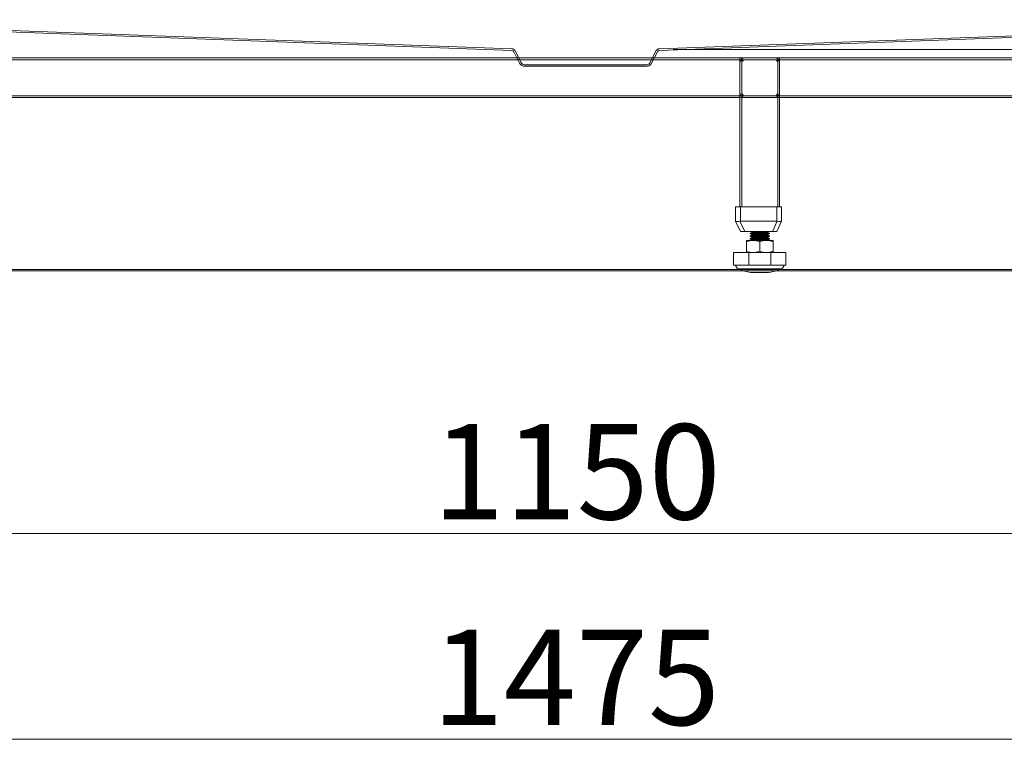
# Model space of a CAD drawing. Units: inches. Extents: x -2 to 196, y 15 to 188.
# Drawn here: x 47 to 85, y 113 to 140 of the extents above; entities that cross this region are included whole.
import ezdxf

# ---------------------------------------------------------------- set-up
doc = ezdxf.new("R2010")
doc.units = ezdxf.units.IN
doc.header["$MEASUREMENT"] = 0

# ---------------------------------------------------------------- blocks, each defined once
blk = doc.blocks.new('block 48')
at = {"color": 7, "lineweight": 5, "true_color": 0xffffff}
blk.add_lwpolyline([(44.928, 130.629), (92.773, 130.629)], dxfattribs=at)
blk = doc.blocks.new('block 51')
at = {"color": 7, "lineweight": 5, "true_color": 0xffffff}
blk.add_lwpolyline([(44.928, 130.69), (92.773, 130.69)], dxfattribs=at)
blk = doc.blocks.new('block 63')
at = {"color": 7, "lineweight": 5, "true_color": 0xffffff}
blk.add_lwpolyline([(71.698, 139.21), (102.316, 140.334)], dxfattribs=at)
blk = doc.blocks.new('block 64')
at = {"color": 7, "lineweight": 5, "true_color": 0xffffff}
blk.add_lwpolyline([(66.003, 139.21), (35.385, 140.334)], dxfattribs=at)
blk = doc.blocks.new('block 65')
at = {"color": 7, "lineweight": 5, "true_color": 0xffffff}
blk.add_lwpolyline([(71.343, 138.678), (71.567, 139.125)], dxfattribs=at)
blk = doc.blocks.new('block 66')
at = {"color": 7, "lineweight": 5, "true_color": 0xffffff}
blk.add_lwpolyline([(66.357, 138.678), (66.134, 139.125)], dxfattribs=at)
blk = doc.blocks.new('block 69')
at = {"color": 7, "lineweight": 5, "true_color": 0xffffff}
blk.add_lwpolyline([(71.398, 138.651), (71.621, 139.098)], dxfattribs=at)
blk = doc.blocks.new('block 70')
at = {"color": 7, "lineweight": 5, "true_color": 0xffffff}
blk.add_lwpolyline([(66.303, 138.651), (66.079, 139.098)], dxfattribs=at)
blk = doc.blocks.new('block 71')
at = {"color": 7, "lineweight": 5, "true_color": 0xffffff}
blk.add_lwpolyline([(71.7, 139.149), (102.318, 140.273)], dxfattribs=at)
blk = doc.blocks.new('block 72')
at = {"color": 7, "lineweight": 5, "true_color": 0xffffff}
blk.add_lwpolyline([(66, 139.149), (35.383, 140.273)], dxfattribs=at)
blk = doc.blocks.new('block 78')
at = {"color": 7, "lineweight": 5, "true_color": 0xffffff}
blk.add_lwpolyline([(66.494, 138.594), (71.206, 138.594)], dxfattribs=at)
blk = doc.blocks.new('block 81')
at = {"color": 7, "lineweight": 5, "true_color": 0xffffff}
blk.add_lwpolyline([(66.494, 138.533), (71.206, 138.533)], dxfattribs=at)
blk = doc.blocks.new('block 86')
at = {"color": 7, "lineweight": 5, "true_color": 0xffffff}
blk.add_open_spline([(71.206, 138.594), (71.264, 138.594), (71.317, 138.627), (71.343, 138.678)], degree=3, dxfattribs=at)
blk = doc.blocks.new('block 87')
at = {"color": 7, "lineweight": 5, "true_color": 0xffffff}
blk.add_open_spline([(66.357, 138.678), (66.383, 138.627), (66.436, 138.594), (66.494, 138.594)], degree=3, dxfattribs=at)
blk = doc.blocks.new('block 88')
at = {"color": 7, "lineweight": 5, "true_color": 0xffffff}
blk.add_open_spline([(71.698, 139.21), (71.642, 139.208), (71.592, 139.175), (71.567, 139.125)], degree=3, dxfattribs=at)
blk = doc.blocks.new('block 89')
at = {"color": 7, "lineweight": 5, "true_color": 0xffffff}
blk.add_open_spline([(66.134, 139.125), (66.109, 139.175), (66.059, 139.208), (66.003, 139.21)], degree=3, dxfattribs=at)
blk = doc.blocks.new('block 94')
at = {"color": 7, "lineweight": 5, "true_color": 0xffffff}
blk.add_open_spline([(71.7, 139.149), (71.667, 139.147), (71.636, 139.128), (71.621, 139.098)], degree=3, dxfattribs=at)
blk = doc.blocks.new('block 95')
at = {"color": 7, "lineweight": 5, "true_color": 0xffffff}
blk.add_open_spline([(66.079, 139.098), (66.064, 139.128), (66.034, 139.147), (66, 139.149)], degree=3, dxfattribs=at)
blk = doc.blocks.new('block 96')
at = {"color": 7, "lineweight": 5, "true_color": 0xffffff}
blk.add_open_spline([(71.206, 138.533), (71.288, 138.533), (71.362, 138.578), (71.398, 138.651)], degree=3, dxfattribs=at)
blk = doc.blocks.new('block 97')
at = {"color": 7, "lineweight": 5, "true_color": 0xffffff}
blk.add_open_spline([(66.303, 138.651), (66.339, 138.578), (66.413, 138.533), (66.494, 138.533)], degree=3, dxfattribs=at)
blk = doc.blocks.new('block 160')
at = {"color": 7, "lineweight": 5, "true_color": 0xffffff}
blk.add_lwpolyline([(74.813, 138.857), (74.813, 133.103)], dxfattribs=at)
blk = doc.blocks.new('block 161')
at = {"color": 7, "lineweight": 5, "true_color": 0xffffff}
blk.add_lwpolyline([(74.997, 133.103), (76.161, 133.103)], dxfattribs=at)
blk = doc.blocks.new('block 162')
at = {"color": 7, "lineweight": 5, "true_color": 0xffffff}
blk.add_lwpolyline([(74.997, 138.857), (76.161, 138.857)], dxfattribs=at)
blk = doc.blocks.new('block 163')
at = {"color": 7, "lineweight": 5, "true_color": 0xffffff}
blk.add_lwpolyline([(76.345, 133.103), (76.345, 138.857)], dxfattribs=at)
blk = doc.blocks.new('block 164')
at = {"color": 7, "lineweight": 5, "true_color": 0xffffff}
blk.add_lwpolyline([(74.887, 133.103), (74.887, 138.857)], dxfattribs=at)
blk = doc.blocks.new('block 165')
at = {"color": 7, "lineweight": 5, "true_color": 0xffffff}
blk.add_lwpolyline([(76.271, 138.857), (76.271, 133.103)], dxfattribs=at)
blk = doc.blocks.new('block 166')
at = {"color": 7, "lineweight": 5, "true_color": 0xffffff}
blk.add_lwpolyline([(74.997, 133.103), (74.813, 133.103)], dxfattribs=at)
blk = doc.blocks.new('block 167')
at = {"color": 7, "lineweight": 5, "true_color": 0xffffff}
blk.add_lwpolyline([(76.345, 133.103), (76.161, 133.103)], dxfattribs=at)
blk = doc.blocks.new('block 168')
at = {"color": 7, "lineweight": 5, "true_color": 0xffffff}
blk.add_lwpolyline([(76.161, 138.857), (76.345, 138.857)], dxfattribs=at)
blk = doc.blocks.new('block 169')
at = {"color": 7, "lineweight": 5, "true_color": 0xffffff}
blk.add_lwpolyline([(74.813, 138.857), (74.997, 138.857)], dxfattribs=at)
blk = doc.blocks.new('block 170')
at = {"color": 7, "lineweight": 5, "true_color": 0xffffff}
blk.add_lwpolyline([(76.161, 137.326), (74.997, 137.326)], dxfattribs=at)
blk = doc.blocks.new('block 171')
at = {"color": 7, "lineweight": 5, "true_color": 0xffffff}
blk.add_lwpolyline([(76.161, 138.784), (74.997, 138.784)], dxfattribs=at)
blk = doc.blocks.new('block 172')
at = {"color": 7, "lineweight": 5, "true_color": 0xffffff}
blk.add_lwpolyline([(74.997, 137.399), (76.161, 137.399)], dxfattribs=at)
blk = doc.blocks.new('block 173')
at = {"color": 7, "lineweight": 5, "true_color": 0xffffff}
blk.add_open_spline([(74.813, 137.509), (74.813, 137.408), (74.895, 137.326), (74.997, 137.326)], degree=3, dxfattribs=at)
blk = doc.blocks.new('block 174')
at = {"color": 7, "lineweight": 5, "true_color": 0xffffff}
blk.add_open_spline([(74.997, 138.857), (74.895, 138.857), (74.813, 138.775), (74.813, 138.674)], degree=3, dxfattribs=at)
blk = doc.blocks.new('block 175')
at = {"color": 7, "lineweight": 5, "true_color": 0xffffff}
blk.add_open_spline([(76.345, 138.674), (76.345, 138.775), (76.262, 138.857), (76.161, 138.857)], degree=3, dxfattribs=at)
blk = doc.blocks.new('block 176')
at = {"color": 7, "lineweight": 5, "true_color": 0xffffff}
blk.add_open_spline([(76.161, 137.326), (76.262, 137.326), (76.345, 137.408), (76.345, 137.509)], degree=3, dxfattribs=at)
blk = doc.blocks.new('block 177')
at = {"color": 7, "lineweight": 5, "true_color": 0xffffff}
blk.add_open_spline([(74.887, 137.509), (74.887, 137.449), (74.936, 137.399), (74.997, 137.399)], degree=3, dxfattribs=at)
blk = doc.blocks.new('block 178')
at = {"color": 7, "lineweight": 5, "true_color": 0xffffff}
blk.add_open_spline([(74.997, 138.784), (74.936, 138.784), (74.887, 138.734), (74.887, 138.674)], degree=3, dxfattribs=at)
blk = doc.blocks.new('block 179')
at = {"color": 7, "lineweight": 5, "true_color": 0xffffff}
blk.add_open_spline([(76.271, 138.674), (76.271, 138.734), (76.222, 138.784), (76.161, 138.784)], degree=3, dxfattribs=at)
blk = doc.blocks.new('block 180')
at = {"color": 7, "lineweight": 5, "true_color": 0xffffff}
blk.add_open_spline([(76.161, 137.399), (76.222, 137.399), (76.271, 137.449), (76.271, 137.509)], degree=3, dxfattribs=at)
blk = doc.blocks.new('block 223')
at = {"color": 7, "lineweight": 5, "true_color": 0xffffff}
blk.add_lwpolyline([(99.669, 138.857), (76.345, 138.857)], dxfattribs=at)
blk = doc.blocks.new('block 224')
at = {"color": 7, "lineweight": 5, "true_color": 0xffffff}
blk.add_lwpolyline([(74.813, 138.857), (38.035, 138.857)], dxfattribs=at)
blk = doc.blocks.new('block 227')
at = {"color": 7, "lineweight": 5, "true_color": 0xffffff}
blk.add_lwpolyline([(38.035, 137.326), (74.997, 137.326)], dxfattribs=at)
blk = doc.blocks.new('block 228')
at = {"color": 7, "lineweight": 5, "true_color": 0xffffff}
blk.add_lwpolyline([(76.161, 137.326), (99.669, 137.326)], dxfattribs=at)
blk = doc.blocks.new('block 229')
at = {"color": 7, "lineweight": 5, "true_color": 0xffffff}
blk.add_lwpolyline([(38.182, 138.784), (74.997, 138.784)], dxfattribs=at)
blk = doc.blocks.new('block 230')
at = {"color": 7, "lineweight": 5, "true_color": 0xffffff}
blk.add_lwpolyline([(76.161, 138.784), (99.522, 138.784)], dxfattribs=at)
blk = doc.blocks.new('block 231')
at = {"color": 7, "lineweight": 5, "true_color": 0xffffff}
blk.add_lwpolyline([(99.522, 137.399), (76.161, 137.399)], dxfattribs=at)
blk = doc.blocks.new('block 232')
at = {"color": 7, "lineweight": 5, "true_color": 0xffffff}
blk.add_lwpolyline([(74.997, 137.399), (38.182, 137.399)], dxfattribs=at)
blk = doc.blocks.new('block 340')
at = {"color": 7, "lineweight": 5, "true_color": 0xffffff}
blk.add_lwpolyline([(75.058, 131.809), (75.058, 131.763)], dxfattribs=at)
blk = doc.blocks.new('block 341')
at = {"color": 7, "lineweight": 5, "true_color": 0xffffff}
blk.add_lwpolyline([(75.058, 131.389), (75.058, 131.343)], dxfattribs=at)
blk = doc.blocks.new('block 342')
at = {"color": 7, "lineweight": 5, "true_color": 0xffffff}
blk.add_lwpolyline([(75.058, 131.389), (75.058, 131.809)], dxfattribs=at)
blk = doc.blocks.new('block 343')
at = {"color": 7, "lineweight": 5, "true_color": 0xffffff}
blk.add_open_spline([(75.058, 131.763), (75.23, 131.82), (75.401, 131.82), (75.573, 131.763)], degree=3, dxfattribs=at)
blk = doc.blocks.new('block 344')
at = {"color": 7, "lineweight": 5, "true_color": 0xffffff}
blk.add_open_spline([(75.573, 131.389), (75.401, 131.332), (75.23, 131.332), (75.058, 131.389)], degree=3, dxfattribs=at)
blk = doc.blocks.new('block 345')
at = {"color": 7, "lineweight": 5, "true_color": 0xffffff}
blk.add_lwpolyline([(75.573, 131.389), (75.573, 131.809)], dxfattribs=at)
blk = doc.blocks.new('block 346')
at = {"color": 7, "lineweight": 5, "true_color": 0xffffff}
blk.add_open_spline([(75.573, 131.763), (75.744, 131.82), (75.916, 131.82), (76.088, 131.763)], degree=3, dxfattribs=at)
blk = doc.blocks.new('block 347')
at = {"color": 7, "lineweight": 5, "true_color": 0xffffff}
blk.add_open_spline([(76.088, 131.389), (75.916, 131.332), (75.744, 131.332), (75.573, 131.389)], degree=3, dxfattribs=at)
blk = doc.blocks.new('block 348')
at = {"color": 7, "lineweight": 5, "true_color": 0xffffff}
blk.add_lwpolyline([(76.088, 131.389), (76.088, 131.809)], dxfattribs=at)
blk = doc.blocks.new('block 349')
at = {"color": 7, "lineweight": 5, "true_color": 0xffffff}
blk.add_lwpolyline([(76.088, 131.809), (76.088, 131.763)], dxfattribs=at)
blk = doc.blocks.new('block 350')
at = {"color": 7, "lineweight": 5, "true_color": 0xffffff}
blk.add_lwpolyline([(76.088, 131.389), (76.088, 131.343)], dxfattribs=at)
blk = doc.blocks.new('block 351')
at = {"color": 7, "lineweight": 5, "true_color": 0xffffff}
blk.add_lwpolyline([(76.088, 131.343), (76.088, 131.343)], dxfattribs=at)
blk = doc.blocks.new('block 352')
at = {"color": 7, "lineweight": 5, "true_color": 0xffffff}
blk.add_lwpolyline([(75.058, 131.343), (75.058, 131.343)], dxfattribs=at)
blk = doc.blocks.new('block 353')
at = {"color": 7, "lineweight": 5, "true_color": 0xffffff}
blk.add_lwpolyline([(75.058, 131.809), (75.058, 131.809)], dxfattribs=at)
blk = doc.blocks.new('block 354')
at = {"color": 7, "lineweight": 5, "true_color": 0xffffff}
blk.add_lwpolyline([(76.088, 131.809), (76.088, 131.809)], dxfattribs=at)
blk = doc.blocks.new('block 355')
at = {"color": 7, "lineweight": 5, "true_color": 0xffffff}
blk.add_lwpolyline([(75.058, 131.343), (76.088, 131.343)], dxfattribs=at)
blk = doc.blocks.new('block 356')
at = {"color": 7, "lineweight": 5, "true_color": 0xffffff}
blk.add_lwpolyline([(75.058, 131.809), (76.088, 131.809)], dxfattribs=at)
blk = doc.blocks.new('block 357')
at = {"color": 7, "lineweight": 5, "true_color": 0xffffff}
blk.add_lwpolyline([(75.16, 130.851), (75.998, 130.851)], dxfattribs=at)
blk = doc.blocks.new('block 358')
at = {"color": 7, "lineweight": 5, "true_color": 0xffffff}
blk.add_lwpolyline([(75.16, 131.342), (75.16, 130.851)], dxfattribs=at)
blk = doc.blocks.new('block 359')
at = {"color": 7, "lineweight": 5, "true_color": 0xffffff}
blk.add_lwpolyline([(74.568, 130.851), (75.16, 130.851)], dxfattribs=at)
blk = doc.blocks.new('block 360')
at = {"color": 7, "lineweight": 5, "true_color": 0xffffff}
blk.add_lwpolyline([(74.568, 131.342), (74.568, 130.851)], dxfattribs=at)
blk = doc.blocks.new('block 361')
at = {"color": 7, "lineweight": 5, "true_color": 0xffffff}
blk.add_lwpolyline([(75.998, 131.342), (75.998, 130.851)], dxfattribs=at)
blk = doc.blocks.new('block 362')
at = {"color": 7, "lineweight": 5, "true_color": 0xffffff}
blk.add_lwpolyline([(76.59, 131.342), (76.59, 130.851)], dxfattribs=at)
blk = doc.blocks.new('block 363')
at = {"color": 7, "lineweight": 5, "true_color": 0xffffff}
blk.add_lwpolyline([(75.998, 130.851), (76.59, 130.851)], dxfattribs=at)
blk = doc.blocks.new('block 364')
at = {"color": 7, "lineweight": 5, "true_color": 0xffffff}
blk.add_lwpolyline([(74.568, 131.342), (75.16, 131.342)], dxfattribs=at)
blk = doc.blocks.new('block 365')
at = {"color": 7, "lineweight": 5, "true_color": 0xffffff}
blk.add_lwpolyline([(75.998, 131.342), (76.59, 131.342)], dxfattribs=at)
blk = doc.blocks.new('block 366')
at = {"color": 7, "lineweight": 5, "true_color": 0xffffff}
blk.add_lwpolyline([(75.16, 131.342), (75.998, 131.342)], dxfattribs=at)
blk = doc.blocks.new('block 367')
at = {"color": 7, "lineweight": 5, "true_color": 0xffffff}
blk.add_lwpolyline([(75.947, 131.342), (75.947, 131.343)], dxfattribs=at)
blk = doc.blocks.new('block 368')
at = {"color": 7, "lineweight": 5, "true_color": 0xffffff}
blk.add_lwpolyline([(75.211, 131.342), (75.211, 131.343)], dxfattribs=at)
blk = doc.blocks.new('block 369')
at = {"color": 7, "lineweight": 5, "true_color": 0xffffff}
blk.add_lwpolyline([(75.889, 131.825), (75.947, 131.859)], dxfattribs=at)
blk = doc.blocks.new('block 370')
at = {"color": 7, "lineweight": 5, "true_color": 0xffffff}
blk.add_lwpolyline([(75.269, 131.825), (75.211, 131.859)], dxfattribs=at)
blk = doc.blocks.new('block 371')
at = {"color": 7, "lineweight": 5, "true_color": 0xffffff}
blk.add_lwpolyline([(75.947, 131.859), (75.947, 131.872)], dxfattribs=at)
blk = doc.blocks.new('block 372')
at = {"color": 7, "lineweight": 5, "true_color": 0xffffff}
blk.add_lwpolyline([(75.211, 131.859), (75.211, 131.872)], dxfattribs=at)
blk = doc.blocks.new('block 373')
at = {"color": 7, "lineweight": 5, "true_color": 0xffffff}
blk.add_lwpolyline([(75.269, 131.906), (75.211, 131.872)], dxfattribs=at)
blk = doc.blocks.new('block 374')
at = {"color": 7, "lineweight": 5, "true_color": 0xffffff}
blk.add_lwpolyline([(75.889, 131.906), (75.947, 131.872)], dxfattribs=at)
blk = doc.blocks.new('block 375')
at = {"color": 7, "lineweight": 5, "true_color": 0xffffff}
blk.add_lwpolyline([(75.889, 131.932), (75.947, 131.966)], dxfattribs=at)
blk = doc.blocks.new('block 376')
at = {"color": 7, "lineweight": 5, "true_color": 0xffffff}
blk.add_lwpolyline([(75.269, 131.932), (75.211, 131.966)], dxfattribs=at)
blk = doc.blocks.new('block 377')
at = {"color": 7, "lineweight": 5, "true_color": 0xffffff}
blk.add_lwpolyline([(75.947, 131.966), (75.947, 131.979)], dxfattribs=at)
blk = doc.blocks.new('block 378')
at = {"color": 7, "lineweight": 5, "true_color": 0xffffff}
blk.add_lwpolyline([(75.211, 131.966), (75.211, 131.979)], dxfattribs=at)
blk = doc.blocks.new('block 379')
at = {"color": 7, "lineweight": 5, "true_color": 0xffffff}
blk.add_lwpolyline([(75.269, 132.013), (75.211, 131.979)], dxfattribs=at)
blk = doc.blocks.new('block 380')
at = {"color": 7, "lineweight": 5, "true_color": 0xffffff}
blk.add_lwpolyline([(75.889, 132.013), (75.947, 131.979)], dxfattribs=at)
blk = doc.blocks.new('block 381')
at = {"color": 7, "lineweight": 5, "true_color": 0xffffff}
blk.add_lwpolyline([(75.889, 132.04), (75.947, 132.073)], dxfattribs=at)
blk = doc.blocks.new('block 382')
at = {"color": 7, "lineweight": 5, "true_color": 0xffffff}
blk.add_lwpolyline([(75.269, 132.04), (75.211, 132.073)], dxfattribs=at)
blk = doc.blocks.new('block 383')
at = {"color": 7, "lineweight": 5, "true_color": 0xffffff}
blk.add_lwpolyline([(75.947, 132.073), (75.947, 132.086)], dxfattribs=at)
blk = doc.blocks.new('block 384')
at = {"color": 7, "lineweight": 5, "true_color": 0xffffff}
blk.add_lwpolyline([(75.211, 132.073), (75.211, 132.086)], dxfattribs=at)
blk = doc.blocks.new('block 385')
at = {"color": 7, "lineweight": 5, "true_color": 0xffffff}
blk.add_lwpolyline([(75.269, 132.12), (75.211, 132.086)], dxfattribs=at)
blk = doc.blocks.new('block 386')
at = {"color": 7, "lineweight": 5, "true_color": 0xffffff}
blk.add_lwpolyline([(75.889, 132.12), (75.947, 132.086)], dxfattribs=at)
blk = doc.blocks.new('block 387')
at = {"color": 7, "lineweight": 5, "true_color": 0xffffff}
blk.add_lwpolyline([(75.889, 132.147), (75.9, 132.154)], dxfattribs=at)
blk = doc.blocks.new('block 388')
at = {"color": 7, "lineweight": 5, "true_color": 0xffffff}
blk.add_lwpolyline([(75.269, 132.147), (75.258, 132.154)], dxfattribs=at)
blk = doc.blocks.new('block 389')
at = {"color": 7, "lineweight": 5, "true_color": 0xffffff}
blk.add_lwpolyline([(76.416, 130.717), (74.742, 130.717)], dxfattribs=at)
blk = doc.blocks.new('block 390')
at = {"color": 7, "lineweight": 5, "true_color": 0xffffff}
blk.add_lwpolyline([(75.889, 131.825), (75.269, 131.825)], dxfattribs=at)
blk = doc.blocks.new('block 391')
at = {"color": 7, "lineweight": 5, "true_color": 0xffffff}
blk.add_lwpolyline([(75.947, 131.859), (75.211, 131.859)], dxfattribs=at)
blk = doc.blocks.new('block 392')
at = {"color": 7, "lineweight": 5, "true_color": 0xffffff}
blk.add_lwpolyline([(75.211, 131.872), (75.947, 131.872)], dxfattribs=at)
blk = doc.blocks.new('block 393')
at = {"color": 7, "lineweight": 5, "true_color": 0xffffff}
blk.add_lwpolyline([(75.889, 131.906), (75.269, 131.906)], dxfattribs=at)
blk = doc.blocks.new('block 394')
at = {"color": 7, "lineweight": 5, "true_color": 0xffffff}
blk.add_lwpolyline([(75.889, 131.932), (75.269, 131.932)], dxfattribs=at)
blk = doc.blocks.new('block 395')
at = {"color": 7, "lineweight": 5, "true_color": 0xffffff}
blk.add_lwpolyline([(75.947, 131.966), (75.211, 131.966)], dxfattribs=at)
blk = doc.blocks.new('block 396')
at = {"color": 7, "lineweight": 5, "true_color": 0xffffff}
blk.add_lwpolyline([(75.211, 131.979), (75.947, 131.979)], dxfattribs=at)
blk = doc.blocks.new('block 397')
at = {"color": 7, "lineweight": 5, "true_color": 0xffffff}
blk.add_lwpolyline([(75.889, 132.013), (75.269, 132.013)], dxfattribs=at)
blk = doc.blocks.new('block 398')
at = {"color": 7, "lineweight": 5, "true_color": 0xffffff}
blk.add_lwpolyline([(75.889, 132.04), (75.269, 132.04)], dxfattribs=at)
blk = doc.blocks.new('block 399')
at = {"color": 7, "lineweight": 5, "true_color": 0xffffff}
blk.add_lwpolyline([(75.947, 132.073), (75.211, 132.073)], dxfattribs=at)
blk = doc.blocks.new('block 400')
at = {"color": 7, "lineweight": 5, "true_color": 0xffffff}
blk.add_lwpolyline([(75.211, 132.086), (75.947, 132.086)], dxfattribs=at)
blk = doc.blocks.new('block 401')
at = {"color": 7, "lineweight": 5, "true_color": 0xffffff}
blk.add_lwpolyline([(75.889, 132.12), (75.269, 132.12)], dxfattribs=at)
blk = doc.blocks.new('block 402')
at = {"color": 7, "lineweight": 5, "true_color": 0xffffff}
blk.add_lwpolyline([(75.889, 132.147), (75.269, 132.147)], dxfattribs=at)
blk = doc.blocks.new('block 403')
at = {"color": 7, "lineweight": 5, "true_color": 0xffffff}
blk.add_open_spline([(74.635, 130.851), (74.65, 130.793), (74.689, 130.744), (74.742, 130.717)], degree=3, dxfattribs=at)
blk = doc.blocks.new('block 404')
at = {"color": 7, "lineweight": 5, "true_color": 0xffffff}
blk.add_open_spline([(76.416, 130.717), (76.469, 130.744), (76.508, 130.793), (76.523, 130.851)], degree=3, dxfattribs=at)
blk = doc.blocks.new('block 405')
at = {"color": 7, "lineweight": 5, "true_color": 0xffffff}
blk.add_open_spline([(74.742, 130.717), (74.951, 130.618), (75.179, 130.567), (75.411, 130.567)], degree=3, dxfattribs=at)
blk = doc.blocks.new('block 406')
at = {"color": 7, "lineweight": 5, "true_color": 0xffffff}
blk.add_open_spline([(75.747, 130.567), (75.979, 130.567), (76.207, 130.618), (76.416, 130.717)], degree=3, dxfattribs=at)
blk = doc.blocks.new('block 407')
at = {"color": 7, "lineweight": 5, "true_color": 0xffffff}
blk.add_open_spline([(75.276, 131.807), (75.279, 131.814), (75.276, 131.822), (75.269, 131.825)], degree=3, dxfattribs=at)
blk = doc.blocks.new('block 408')
at = {"color": 7, "lineweight": 5, "true_color": 0xffffff}
blk.add_open_spline([(75.889, 131.825), (75.882, 131.822), (75.879, 131.814), (75.882, 131.807)], degree=3, dxfattribs=at)
blk = doc.blocks.new('block 409')
at = {"color": 7, "lineweight": 5, "true_color": 0xffffff}
blk.add_open_spline([(75.269, 131.906), (75.277, 131.91), (75.279, 131.919), (75.275, 131.927), (75.274, 131.929), (75.272, 131.931), (75.269, 131.932)], degree=3, knots=[0, 0, 0, 0, 1, 1, 1, 2, 2, 2, 2], dxfattribs=at)
blk = doc.blocks.new('block 410')
at = {"color": 7, "lineweight": 5, "true_color": 0xffffff}
blk.add_open_spline([(75.889, 131.932), (75.881, 131.928), (75.879, 131.919), (75.883, 131.911), (75.884, 131.909), (75.886, 131.907), (75.889, 131.906)], degree=3, knots=[0, 0, 0, 0, 1, 1, 1, 2, 2, 2, 2], dxfattribs=at)
blk = doc.blocks.new('block 411')
at = {"color": 7, "lineweight": 5, "true_color": 0xffffff}
blk.add_open_spline([(75.269, 132.013), (75.277, 132.017), (75.279, 132.027), (75.275, 132.034), (75.274, 132.036), (75.272, 132.038), (75.269, 132.04)], degree=3, knots=[0, 0, 0, 0, 1, 1, 1, 2, 2, 2, 2], dxfattribs=at)
blk = doc.blocks.new('block 412')
at = {"color": 7, "lineweight": 5, "true_color": 0xffffff}
blk.add_open_spline([(75.889, 132.04), (75.881, 132.035), (75.879, 132.026), (75.883, 132.018), (75.884, 132.016), (75.886, 132.014), (75.889, 132.013)], degree=3, knots=[0, 0, 0, 0, 1, 1, 1, 2, 2, 2, 2], dxfattribs=at)
blk = doc.blocks.new('block 413')
at = {"color": 7, "lineweight": 5, "true_color": 0xffffff}
blk.add_open_spline([(75.269, 132.12), (75.277, 132.124), (75.279, 132.134), (75.275, 132.141), (75.274, 132.143), (75.272, 132.145), (75.269, 132.147)], degree=3, knots=[0, 0, 0, 0, 1, 1, 1, 2, 2, 2, 2], dxfattribs=at)
blk = doc.blocks.new('block 414')
at = {"color": 7, "lineweight": 5, "true_color": 0xffffff}
blk.add_open_spline([(75.889, 132.147), (75.881, 132.143), (75.879, 132.133), (75.883, 132.126), (75.884, 132.123), (75.886, 132.121), (75.889, 132.12)], degree=3, knots=[0, 0, 0, 0, 1, 1, 1, 2, 2, 2, 2], dxfattribs=at)
blk = doc.blocks.new('block 415')
at = {"color": 7, "lineweight": 5, "true_color": 0xffffff}
blk.add_lwpolyline([(74.645, 132.55), (74.645, 132.552)], dxfattribs=at)
blk = doc.blocks.new('block 416')
at = {"color": 7, "lineweight": 5, "true_color": 0xffffff}
blk.add_lwpolyline([(74.645, 133.103), (74.645, 132.552)], dxfattribs=at)
blk = doc.blocks.new('block 417')
at = {"color": 7, "lineweight": 5, "true_color": 0xffffff}
blk.add_lwpolyline([(74.645, 132.55), (74.828, 132.154)], dxfattribs=at)
blk = doc.blocks.new('block 418')
at = {"color": 7, "lineweight": 5, "true_color": 0xffffff}
blk.add_open_spline([(74.645, 132.55), (74.653, 132.533), (74.724, 132.533), (74.812, 132.55)], degree=3, dxfattribs=at)
blk = doc.blocks.new('block 419')
at = {"color": 7, "lineweight": 5, "true_color": 0xffffff}
blk.add_lwpolyline([(74.995, 132.154), (74.828, 132.154)], dxfattribs=at)
blk = doc.blocks.new('block 420')
at = {"color": 7, "lineweight": 5, "true_color": 0xffffff}
blk.add_lwpolyline([(74.828, 132.552), (74.828, 133.103)], dxfattribs=at)
blk = doc.blocks.new('block 421')
at = {"color": 7, "lineweight": 5, "true_color": 0xffffff}
blk.add_lwpolyline([(74.828, 133.103), (76.238, 133.103)], dxfattribs=at)
blk = doc.blocks.new('block 422')
at = {"color": 7, "lineweight": 5, "true_color": 0xffffff}
blk.add_lwpolyline([(74.995, 132.154), (76.071, 132.154)], dxfattribs=at)
blk = doc.blocks.new('block 423')
at = {"color": 7, "lineweight": 5, "true_color": 0xffffff}
blk.add_lwpolyline([(74.995, 132.154), (74.812, 132.55)], dxfattribs=at)
blk = doc.blocks.new('block 424')
at = {"color": 7, "lineweight": 5, "true_color": 0xffffff}
blk.add_open_spline([(74.828, 132.552), (74.823, 132.552), (74.818, 132.551), (74.812, 132.55)], degree=3, dxfattribs=at)
blk = doc.blocks.new('block 425')
at = {"color": 7, "lineweight": 5, "true_color": 0xffffff}
blk.add_lwpolyline([(76.238, 132.552), (74.828, 132.552)], dxfattribs=at)
blk = doc.blocks.new('block 426')
at = {"color": 7, "lineweight": 5, "true_color": 0xffffff}
blk.add_lwpolyline([(76.421, 132.552), (76.421, 133.103)], dxfattribs=at)
blk = doc.blocks.new('block 427')
at = {"color": 7, "lineweight": 5, "true_color": 0xffffff}
blk.add_lwpolyline([(76.421, 132.552), (76.421, 132.55)], dxfattribs=at)
blk = doc.blocks.new('block 428')
at = {"color": 7, "lineweight": 5, "true_color": 0xffffff}
blk.add_open_spline([(76.254, 132.55), (76.248, 132.551), (76.243, 132.552), (76.238, 132.552)], degree=3, dxfattribs=at)
blk = doc.blocks.new('block 429')
at = {"color": 7, "lineweight": 5, "true_color": 0xffffff}
blk.add_lwpolyline([(76.238, 133.103), (76.238, 132.552)], dxfattribs=at)
blk = doc.blocks.new('block 430')
at = {"color": 7, "lineweight": 5, "true_color": 0xffffff}
blk.add_lwpolyline([(76.254, 132.55), (76.071, 132.154)], dxfattribs=at)
blk = doc.blocks.new('block 431')
at = {"color": 7, "lineweight": 5, "true_color": 0xffffff}
blk.add_open_spline([(76.254, 132.55), (76.342, 132.533), (76.413, 132.533), (76.421, 132.55)], degree=3, dxfattribs=at)
blk = doc.blocks.new('block 432')
at = {"color": 7, "lineweight": 5, "true_color": 0xffffff}
blk.add_lwpolyline([(76.238, 132.154), (76.421, 132.55)], dxfattribs=at)
blk = doc.blocks.new('block 433')
at = {"color": 7, "lineweight": 5, "true_color": 0xffffff}
blk.add_lwpolyline([(76.238, 132.154), (76.071, 132.154)], dxfattribs=at)
blk = doc.blocks.new('block 434')
at = {"color": 7, "lineweight": 5, "true_color": 0xffffff}
blk.add_lwpolyline([(74.859, 133.103), (74.859, 133.103)], dxfattribs=at)
blk = doc.blocks.new('block 435')
at = {"color": 7, "lineweight": 5, "true_color": 0xffffff}
blk.add_lwpolyline([(74.982, 133.103), (74.982, 133.103)], dxfattribs=at)
blk = doc.blocks.new('block 436')
at = {"color": 7, "lineweight": 5, "true_color": 0xffffff}
blk.add_lwpolyline([(76.084, 133.103), (76.084, 133.103)], dxfattribs=at)
blk = doc.blocks.new('block 437')
at = {"color": 7, "lineweight": 5, "true_color": 0xffffff}
blk.add_lwpolyline([(76.207, 133.103), (76.207, 133.103)], dxfattribs=at)
blk = doc.blocks.new('block 438')
at = {"color": 7, "lineweight": 5, "true_color": 0xffffff}
blk.add_lwpolyline([(74.645, 133.103), (74.828, 133.103)], dxfattribs=at)
blk = doc.blocks.new('block 439')
at = {"color": 7, "lineweight": 5, "true_color": 0xffffff}
blk.add_lwpolyline([(76.238, 133.103), (76.421, 133.103)], dxfattribs=at)
blk = doc.blocks.new('block 440')
at = {"color": 7, "lineweight": 5, "true_color": 0xffffff}
blk.add_lwpolyline([(74.997, 133.103), (76.161, 133.103)], dxfattribs=at)
blk = doc.blocks.new('block 441')
at = {"color": 7, "lineweight": 5, "true_color": 0xffffff}
blk.add_lwpolyline([(76.345, 133.103), (76.161, 133.103)], dxfattribs=at)
blk = doc.blocks.new('block 442')
at = {"color": 7, "lineweight": 5, "true_color": 0xffffff}
blk.add_lwpolyline([(74.997, 133.103), (74.813, 133.103)], dxfattribs=at)
blk = doc.blocks.new('block 443')
at = {"color": 7, "lineweight": 5, "true_color": 0xffffff}
blk.add_lwpolyline([(75.411, 130.567), (75.747, 130.567)], dxfattribs=at)
blk = doc.blocks.new('block 824')
at = {"color": 7, "lineweight": 5, "true_color": 0xffffff}
blk.add_lwpolyline([(72.233, 139.186), (130.693, 139.186)], dxfattribs=at)
blk = doc.blocks.new('block 889')
at = {"color": 7, "lineweight": 5, "true_color": 0xffffff}
blk.add_lwpolyline([(25.716, 112.544), (111.985, 112.544)], dxfattribs=at)
blk = doc.blocks.new('block 892')
at = {"color": 7, "true_color": 0xffffff, "insert": (62.91, 113.096), "char_height": 3.67598, "attachment_point": 7}
blk.add_mtext('\\fArial|b0|i0|c0|p34;\\W1;1475', dxfattribs=at)
blk = doc.blocks.new('block 901')
at = {"color": 7, "lineweight": 5, "true_color": 0xffffff}
blk.add_lwpolyline([(35.721, 120.488), (101.98, 120.488)], dxfattribs=at)
blk = doc.blocks.new('block 904')
at = {"color": 7, "true_color": 0xffffff, "insert": (62.935, 121.039), "char_height": 3.67598, "attachment_point": 7}
blk.add_mtext('\\fArial|b0|i0|c0|p34;\\W1;1150', dxfattribs=at)
blk = doc.blocks.new('block 1008')
at = {"layer": 'Defpoints', "lineweight": 0}
blk.add_lwpolyline([(71.621, 139.186), (71.621, 139.186)], dxfattribs=at)

msp = doc.modelspace()

# ---------------------------------------------------------------- block references
for name in ['block 64', 'block 63', 'block 72', 'block 71', 'block 89', 'block 88', 'block 224', 'block 95', 'block 70', 'block 66', 'block 65', 'block 69', 'block 94', 'block 824', 'block 160', 'block 169', 'block 174', 'block 164', 'block 162', 'block 168', 'block 175', 'block 165', 'block 163', 'block 223', 'block 229', 'block 97', 'block 87', 'block 78', 'block 81', 'block 86', 'block 96', 'block 178', 'block 171', 'block 179', 'block 230', 'block 227', 'block 232', 'block 173', 'block 177', 'block 172', 'block 170', 'block 176', 'block 180', 'block 231', 'block 228', 'block 416', 'block 438', 'block 166', 'block 442', 'block 420', 'block 421', 'block 434', 'block 435', 'block 161', 'block 440', 'block 436', 'block 167', 'block 441', 'block 437', 'block 429', 'block 439', 'block 426', 'block 415', 'block 417', 'block 418', 'block 424', 'block 423', 'block 425', 'block 430', 'block 428', 'block 432', 'block 431', 'block 427', 'block 419', 'block 422', 'block 385', 'block 384', 'block 400', 'block 382', 'block 399', 'block 379', 'block 378', 'block 396', 'block 376', 'block 395', 'block 388', 'block 402', 'block 413', 'block 401', 'block 398', 'block 411', 'block 397', 'block 414', 'block 412', 'block 387', 'block 386', 'block 381', 'block 380', 'block 375', 'block 383', 'block 377', 'block 433', 'block 343', 'block 340', 'block 342', 'block 353', 'block 356', 'block 373', 'block 372', 'block 392', 'block 370', 'block 391', 'block 394', 'block 409', 'block 393', 'block 390', 'block 407', 'block 346', 'block 345', 'block 410', 'block 408', 'block 374', 'block 369', 'block 371', 'block 348', 'block 349', 'block 354', 'block 360', 'block 364', 'block 341', 'block 344', 'block 352', 'block 355', 'block 358', 'block 366', 'block 368', 'block 347', 'block 367', 'block 361', 'block 365', 'block 350', 'block 351', 'block 362', 'block 359', 'block 403', 'block 357', 'block 363', 'block 404', 'block 51', 'block 48', 'block 389', 'block 405', 'block 443', 'block 406', 'block 904', 'block 901', 'block 892', 'block 889']:
    msp.add_blockref(name, (0, 0))
at = {"layer": 'Defpoints'}
msp.add_blockref('block 1008', (0, 0), dxfattribs=at)

doc.saveas('drawing.dxf')
